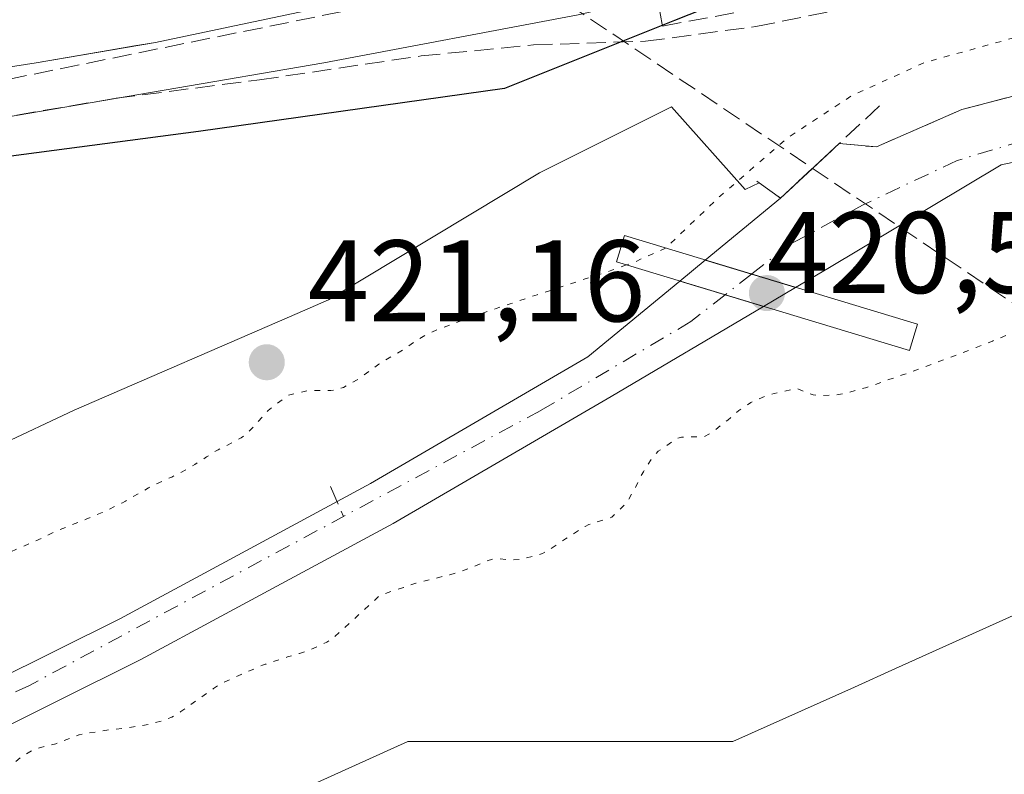
# Model space of a CAD drawing. Units: metres. Extents: x 610711 to 614156, y 4738574 to 4740945.
# Drawn here: x 610801 to 610886, y 4739381 to 4739446 of the extents above; entities that cross this region are included whole.
import ezdxf

# ---------------------------------------------------------------- set-up
doc = ezdxf.new("R2010")
doc.units = ezdxf.units.M
doc.header["$MEASUREMENT"] = 0
for name, pattern in [('DGN Style 3', [2.307223458686699, 1.648016756204785, -0.6592067024819142]), ('DGN Style 4', [2.6384748266838614, 1.318413404963828, -0.6592067024819142, 0.001648016756204785, -0.6592067024819142]), ('DGN Style 5', [1.1536117293433497, 0.4944050268614355, -0.6592067024819142])]:
    doc.linetypes.add(name, pattern=pattern)
for name, color, linetype, lineweight in [('Arbolado forestal CxS', 92, 'Continuous', 0), ('Conducción de agua lineal', 4, 'DGN Style 3', 0), ('Conducción de hidrocarburos lineal', 6, 'DGN Style 3', 0), ('Corriente natural Cxs', 4, 'Continuous', 13), ('Corriente natural eje', 4, 'DGN Style 4', 0), ('Corriente natural eje oculto', 9, 'DGN Style 4', 0), ('Corriente natural oculto Cxs', 9, 'Continuous', 13), ('Curva de nivel maestra', 30, 'Continuous', 30), ('Curva de nivel normal depresión', 30, 'DGN Style 5', 0), ('Elemento construido', 1, 'Continuous', 0), ('Núcleo urbano CxS', 7, 'Continuous', 0), ('Obra de contención lineal', 1, 'DGN Style 3', 13), ('Parque-jardín CxS', 135, 'Continuous', 0), ('Pasarela Cxs', 142, 'Continuous', 13), ('Punto de cota en terreno', 7, 'Continuous', 0), ('Rótulo de punto de cota en construcción', 7, 'Continuous', 0), ('Rótulo de punto de cota en terreno', 7, 'Continuous', 0), ('Senda pavimentada', 7, 'DGN Style 3', 0), ('Suelo desnudo CxS', 253, 'Continuous', 0), ('Vegetación y arbolados urbanos CxS', 151, 'Continuous', 0), ('Vía urbana Cxs', 4, 'Continuous', 0)]:
    doc.layers.add(name, color=color, linetype=linetype, lineweight=lineweight)
doc.styles.add('Style-Arial', font='txt')

# ---------------------------------------------------------------- blocks, each defined once
blk = doc.blocks.new('5PATER')
at = {"layer": 'Suelo desnudo CxS', "linetype": 'Continuous', "lineweight": 0}
h = blk.add_hatch(color=51, dxfattribs=at)
edge = h.paths.add_edge_path()
edge.add_ellipse((0, 0), major_axis=(-0.1095731443231308, -0.1110710700762829), ratio=0.9994222409660322, start_angle=0, end_angle=360)
blk = doc.blocks.new('*U48')
at = {"layer": 'Vía urbana Cxs', "color": 4, "linetype": 'Continuous', "lineweight": 0}
blk.add_polyline3d([(610917.8901000004, 4739464.640100001, 424.7887999999948), (610855.2701000003, 4739451.720100001, 425.3130999999995), (610854.3901000004, 4739456.4301, 425.1263999999938), (610824.6501000002, 4739450.2601, 425.6319999999978), (610825.4401000004, 4739446.4801, 426.1054000000004), (610812.5800999999, 4739443.790100001, 427.0755000000063), (610810.7677999996, 4739443.4804, 427.0476999999955), (610808.6558999997, 4739443.1196, 426.9997000000003), (610802.2801000001, 4739442.030099999, 427.2825000000012), (610792.8601000002, 4739440.5601, 426.891499999998)], dxfattribs=at)

msp = doc.modelspace()

# ---------------------------------------------------------------- linework, layer by layer
at = {"layer": 'Arbolado forestal CxS', "color": 92, "linetype": 'Continuous', "lineweight": 0}
for points in [[(610933.3620999996, 4739445.622500001, 418.570200000002), (610928.7788000006, 4739444.517300001, 418.6055000000051), (610917.9466000004, 4739441.307800001, 418.4722000000039), (610906.9789000005, 4739438.285499999, 418.1447000000044), (610897.2418000001, 4739435.694, 418.0611000000063), (610885.6101000002, 4739433.2301, 417.6573999999964), (610870.6300999997, 4739424.280099999, 417.3974000000017), (610867.8503000002, 4739422.6369, 417.1380000000063), (610865.0768999998, 4739420.997500001, 417.5691999999981), (610851.9200999998, 4739413.220100001, 417.6738999999943), (610833.1001000004, 4739402.2501, 417.0963000000047), (610818.2500999998, 4739394.2301, 417.0570000000007), (610811.3400999998, 4739390.5001, 417.2396000000008), (610789.1601, 4739379.4901, 417.0075999999972), (610773.6201, 4739372.300100001, 416.6842999999935), (610757.6401000004, 4739365.9801, 417.5529999999999), (610747.7701000003, 4739362.6801, 416.7333999999973), (610737.8501000004, 4739359.7501, 416.587400000004), (610735.4215000002, 4739359.1205, 416.5344000000041)], [(610933.3620999996, 4739445.622500001, 418.570200000002), (610934.2296000002, 4739442.722899999, 418.6869000000006), (610895.4440000001, 4739428.5142, 420.0869999999995), (610895.8408000004, 4739419.7829, 422.0763000000007), (610893.0626999997, 4739414.358999999, 422.4177999999956), (610893.1950000003, 4739407.6121, 422.5688999999985), (610896.4607999995, 4739398.7292, 422.8803999999946), (610890.4911000002, 4739396.040100001, 422.8601999999955), (610890.0771000005, 4739395.8555, 422.8531999999978), (610876.4660999998, 4739389.720100001, 422.7687000000006), (610872.9275000002, 4739388.126499999, 422.7118000000046), (610862.4496999999, 4739383.4079, 422.4219000000012), (610856.1255000001, 4739383.4079, 422.2072000000044), (610852.1344999997, 4739383.4079, 422.0872999999993), (610851.9151, 4739383.4079, 422.0803000000015), (610846.3035000004, 4739383.4079, 421.9064000000071), (610841.6057000002, 4739383.4077, 421.774900000004), (610834.3800999997, 4739383.4077, 421.4565000000002), (610804.9216999998, 4739370.083100001, 421.1790000000037), (610803.8157000003, 4739369.274900001, 421.2170000000042), (610784.4210999999, 4739355.103900001, 421.8417999999947), (610767.8202999998, 4739349.066299999, 421.4171999999963), (610750.7232999997, 4739342.8487, 421.2256999999955), (610735.7701000003, 4739337.4124, 421.0822000000044)], [(610866.5601000005, 4739430.350099999, 420.6524000000064), (610864.7199999997, 4739431.6632, 421.8029999999999), (610863.5078999996, 4739431.0975, 421.7418000000035), (610857.1516000004, 4739438.240700001, 425.007700000002), (610845.7423, 4739432.512700001, 424.4814000000042), (610827.5437000003, 4739421.565400001, 423.0746999999974), (610824.8198999995, 4739420.384, 422.9300999999978), (610805.5832000002, 4739412.0404, 422.3671000000032), (610792.5924000005, 4739405.927100001, 422.1472000000067), (610769.5998000001, 4739395.107000001, 422.0883999999933), (610748.5263, 4739386.691299999, 421.6082000000025), (610735.0286999998, 4739383.5877, 421.8711000000039)], [(610789.1601, 4739379.4901, 417.0075999999972), (610811.3400999998, 4739390.5001, 417.2396000000008), (610818.2500999998, 4739394.2301, 417.0570000000007), (610833.1001000004, 4739402.2501, 417.0963000000047), (610851.9200999998, 4739413.220100001, 417.6738999999943), (610865.0768999998, 4739420.997500001, 417.5691999999981), (610867.8503000002, 4739422.6369, 417.1380000000063), (610870.6300999997, 4739424.280099999, 417.3974000000017), (610885.6101000002, 4739433.2301, 417.6573999999964), (610897.2418000001, 4739435.694, 418.0611000000063)], [(610866.5601000005, 4739430.350099999, 420.6524000000064), (610860.0601000005, 4739424.9946, 419.7293999999966), (610857.8596999999, 4739423.181700001, 419.1971000000049), (610849.9200999998, 4739416.640100001, 418.5584999999992), (610831.1601, 4739405.700099999, 418.0100999999996), (610818.2500999998, 4739398.7301, 417.7130000000034), (610809.5100999996, 4739394.020099999, 417.8925000000018), (610787.4501, 4739383.0601, 417.8233999999939), (610772.0601000005, 4739375.940099999, 417.1358000000037), (610756.2801000001, 4739369.700099999, 416.7407999999996), (610746.5800999999, 4739366.460100001, 416.4704999999958), (610736.7901, 4739363.5701, 417.1208999999944), (610735.3559999998, 4739363.2016, 417.2547999999952)], [(610890.0771000005, 4739395.8555, 422.8531999999978), (610876.4660999998, 4739389.720100001, 422.7687000000006), (610872.9275000002, 4739388.126499999, 422.7118000000046), (610862.4496999999, 4739383.4079, 422.4219000000012), (610856.1255000001, 4739383.4079, 422.2072000000044), (610852.1344999997, 4739383.4079, 422.0872999999993), (610851.9151, 4739383.4079, 422.0803000000015), (610846.3035000004, 4739383.4079, 421.9064000000071), (610841.6057000002, 4739383.4077, 421.774900000004), (610834.3800999997, 4739383.4077, 421.4565000000002), (610804.9216999998, 4739370.083100001, 421.1790000000037)]]:
    msp.add_polyline3d(points, dxfattribs=at)
msp.add_polyline3d([(610866.5601000005, 4739430.350099999, 420.6524000000064), (610860.0601000005, 4739424.9946, 419.7293999999966), (610857.8596999999, 4739423.181700001, 419.1971000000049), (610849.9200999998, 4739416.640100001, 418.5584999999992), (610831.1601, 4739405.700099999, 418.0100999999996), (610818.2500999998, 4739398.7301, 417.7130000000034), (610809.5100999996, 4739394.020099999, 417.8925000000018), (610787.4501, 4739383.0601, 417.8233999999939), (610772.0601000005, 4739375.940099999, 417.1358000000037), (610756.2801000001, 4739369.700099999, 416.7407999999996), (610746.5800999999, 4739366.460100001, 416.4704999999958), (610736.7901, 4739363.5701, 417.1208999999944), (610735.3559999998, 4739363.2016, 417.2547999999952), (610735.0286999998, 4739383.5877, 421.8711000000039), (610748.5263, 4739386.691299999, 421.6082000000025), (610769.5998000001, 4739395.107000001, 422.0883999999933), (610792.5924000005, 4739405.927100001, 422.1472000000067), (610805.5832000002, 4739412.0404, 422.3671000000032), (610824.8198999995, 4739420.384, 422.9300999999978), (610827.5437000003, 4739421.565400001, 423.0746999999974), (610845.7423, 4739432.512700001, 424.4814000000042), (610857.1516000004, 4739438.240700001, 425.007700000002), (610863.5078999996, 4739431.0975, 421.7418000000035), (610864.7199999997, 4739431.6632, 421.8029999999999)], close=True, dxfattribs=at)
at = {"layer": 'Conducción de agua lineal', "color": 4, "linetype": 'DGN Style 3', "lineweight": 0, "extrusion": (-0.02797873055420548, 0.06574087342977265, 0.9974443985492454), "elevation": 294923.8406756262, "flags": 128}
msp.add_lwpolyline([(-2418001.156830755, -4111126.954270164), (-2418001.156830755, -4111124.13399724)], dxfattribs=at)
at = {"layer": 'Conducción de hidrocarburos lineal', "color": 6, "linetype": 'DGN Style 3', "lineweight": 0}
msp.add_polyline3d([(611187.5466, 4739380.217800001, 423.7593999999954), (611159.0377000002, 4739386.171, 427.6996999999974), (611145.9408, 4739389.0814, 429.165599999993), (611125.5679000001, 4739391.0658, 429.4162999999971), (611104.2688999996, 4739390.536599999, 429.748900000006), (611074.9001000002, 4739384.451199999, 430.320200000002), (611048.7329000002, 4739379.8543, 426.395399999994), (610995.9460000005, 4739366.890000001, 424.5911000000052), (610987.9239999996, 4739364.960999999, 424.9830999999977), (610982.2699999996, 4739367.817, 424.9780000000028), (610965.1940000001, 4739422.963, 424.661500000002), (610943.4084999999, 4739417.418400001, 424.5497999999934), (610905.1168000001, 4739408.8299, 423.1949000000022), (610844.4285000004, 4739449.6569, 425.3197999999975), (610785.5543000001, 4739437.691500001, 427.7296999999963), (610734.1930999998, 4739435.6402, 426.334799999997)], dxfattribs=at)
at = {"layer": 'Corriente natural Cxs', "color": 4, "linetype": 'Continuous', "lineweight": 13, "extrusion": (-0.07011144547217013, -0.06525223640368853, 0.995402697835464), "elevation": -351668.4486089539, "flags": 128}
msp.add_lwpolyline([(-3053177.183980453, 3659207.094456395), (-3053177.183980454, 3659214.025050197)], dxfattribs=at)
at = {"layer": 'Corriente natural Cxs', "color": 4, "linetype": 'Continuous', "lineweight": 13, "extrusion": (-0.08407833726041353, -0.0692740823283074, 0.9940482557306236), "elevation": -379262.1841388138, "flags": 128}
msp.add_lwpolyline([(-3269359.98797912, 3464497.789481292), (-3269359.98797912, 3464506.26198442)], dxfattribs=at)
at = {"layer": 'Corriente natural Cxs', "color": 4, "linetype": 'Continuous', "lineweight": 13, "extrusion": (0.2900430135020747, 0.9570128413164053, 0.001213208199893509), "elevation": 4712866.782166746, "flags": 128}
msp.add_lwpolyline([(790028.6281935441, -5300.554526006417), (790032.5869394412, -5299.342325114319), (790036.7673553831, -5297.963124099318)], dxfattribs=at)
at = {"layer": 'Corriente natural Cxs', "color": 4, "linetype": 'Continuous', "lineweight": 13, "extrusion": (0.2896857391138966, 0.9571218109881979, 0.0001071667283850901), "elevation": 4713162.154212862, "flags": 128}
msp.add_lwpolyline([(788277.9309584323, -85.89706890866222), (788273.8410186721, -86.84496891410458), (788270.3904872637, -87.52496891801695)], dxfattribs=at)
at = {"layer": 'Corriente natural Cxs', "color": 4, "linetype": 'Continuous', "lineweight": 13}
for points in [[(610905.7500999998, 4739442.110099999, 419.219299999997), (610906.9789000005, 4739438.285499999, 418.1447000000044), (610897.2418000001, 4739435.694, 418.0611000000063), (610885.6101000002, 4739433.2301, 417.6573999999964), (610870.6300999997, 4739424.280099999, 417.3974000000017), (610867.8503000002, 4739422.6369, 417.1380000000063), (610864.0613000002, 4739423.783700001, 418.3502000000008), (610860.0601000005, 4739424.9946, 419.7293999999966), (610866.5601000005, 4739430.350099999, 420.6524000000064), (610871.6101000002, 4739435.050100001, 421.3162000000011), (610874.8400999998, 4739434.7601, 420.1408999999985), (610882.2001, 4739437.9901, 420.0209000000032), (610888.9801000003, 4739439.7601, 419.7467000000034), (610900.1601, 4739441.520099999, 419.3850999999996), (610903.2742999997, 4739442.679, 419.5746000000072)], [(610865.0768999998, 4739420.997500001, 417.5691999999981), (610851.9200999998, 4739413.220100001, 417.6738999999943), (610833.1001000004, 4739402.2501, 417.0963000000047), (610818.2500999998, 4739394.2301, 417.0570000000007), (610811.3400999998, 4739390.5001, 417.2396000000008), (610789.1601, 4739379.4901, 417.0075999999972), (610773.6201, 4739372.300100001, 416.6842999999935), (610757.6401000004, 4739365.9801, 417.5529999999999), (610747.7701000003, 4739362.6801, 416.7333999999973), (610737.8501000004, 4739359.7501, 416.587400000004), (610735.4210999999, 4739359.120300001, 416.5344000000041), (610735.3559999998, 4739363.2016, 417.2547999999952), (610736.7901, 4739363.5701, 417.1208999999944), (610746.5800999999, 4739366.460100001, 416.4704999999958), (610756.2801000001, 4739369.700099999, 416.7407999999996), (610772.0601000005, 4739375.940099999, 417.1358000000037), (610787.4501, 4739383.0601, 417.8233999999939), (610809.5100999996, 4739394.020099999, 417.8925000000018), (610818.2500999998, 4739398.7301, 417.7130000000034), (610831.1601, 4739405.700099999, 418.0100999999996), (610849.9200999998, 4739416.640100001, 418.5584999999992), (610857.8596999999, 4739423.181700001, 419.1971000000049), (610861.7742999997, 4739421.997, 418.2492000000057)]]:
    msp.add_polyline3d(points, close=True, dxfattribs=at)
for points in [[(610871.6101000002, 4739435.050100001, 421.3162000000011), (610874.8400999998, 4739434.7601, 420.1408999999985), (610882.2001, 4739437.9901, 420.0209000000032), (610888.9801000003, 4739439.7601, 419.7467000000034), (610900.1601, 4739441.520099999, 419.3850999999996)], [(610906.9789000005, 4739438.285499999, 418.1447000000044), (610897.2418000001, 4739435.694, 418.0611000000063), (610885.6101000002, 4739433.2301, 417.6573999999964), (610870.6300999997, 4739424.280099999, 417.3974000000017), (610867.8503000002, 4739422.6369, 417.1380000000063)], [(610735.3559999998, 4739363.2017, 417.2547999999952), (610736.7901, 4739363.5701, 417.1208999999944), (610746.5800999999, 4739366.460100001, 416.4704999999958), (610756.2801000001, 4739369.700099999, 416.7407999999996), (610772.0601000005, 4739375.940099999, 417.1358000000037), (610787.4501, 4739383.0601, 417.8233999999939), (610809.5100999996, 4739394.020099999, 417.8925000000018), (610818.2500999998, 4739398.7301, 417.7130000000034), (610831.1601, 4739405.700099999, 418.0100999999996), (610849.9200999998, 4739416.640100001, 418.5584999999992), (610857.8596999999, 4739423.181700001, 419.1971000000049)], [(610865.0768999998, 4739420.997500001, 417.5691999999981), (610851.9200999998, 4739413.220100001, 417.6738999999943), (610833.1001000004, 4739402.2501, 417.0963000000047), (610818.2500999998, 4739394.2301, 417.0570000000007), (610811.3400999998, 4739390.5001, 417.2396000000008), (610789.1601, 4739379.4901, 417.0075999999972), (610773.6201, 4739372.300100001, 416.6842999999935), (610757.6401000004, 4739365.9801, 417.5529999999999), (610747.7701000003, 4739362.6801, 416.7333999999973), (610737.8501000004, 4739359.7501, 416.587400000004), (610735.4214000005, 4739359.1204, 416.5344000000041)]]:
    msp.add_polyline3d(points, dxfattribs=at)
at = {"layer": 'Corriente natural eje', "color": 4, "linetype": 'DGN Style 4', "lineweight": 0}
for points in [[(610913.2516000001, 4739442.538899999, 418.7997999999934), (610895.3218, 4739437.6722, 417.8747000000003), (610881.7955, 4739433.589500001, 417.9731000000029), (610873.6259000005, 4739429.7347, 418.0766000000003), (610867.2758999999, 4739426.295100001, 418.3423000000039), (610864.0613000002, 4739423.783700001, 418.3502000000008)], [(610861.7742999997, 4739421.997, 418.2492000000057), (610858.8092, 4739419.680500001, 418.077099999995), (610845.8470000001, 4739412.0031, 417.9646000000066), (610801.7100999998, 4739388.2601, 417.2483999999968), (610774.3400999998, 4739375.3101, 417.0160000000033), (610757.4200999998, 4739367.960100001, 417.0146999999997), (610735.3855999997, 4739361.3617, 416.8705999999947)]]:
    msp.add_polyline3d(points, dxfattribs=at)
at = {"layer": 'Corriente natural eje oculto', "color": 9, "linetype": 'DGN Style 4', "lineweight": 0, "extrusion": (-0.02740786009487382, -0.02141216600923569, 0.9993949811520032), "elevation": -117805.7084835572, "flags": 128}
msp.add_lwpolyline([(-3358723.943776392, 3397114.681970259), (-3358723.943776393, 3397111.778030367)], dxfattribs=at)
at = {"layer": 'Corriente natural oculto Cxs', "color": 9, "linetype": 'Continuous', "lineweight": 13, "extrusion": (-0.1416492632016726, -0.1167042124589136, 0.9830135365440134), "elevation": -639226.1392534929, "flags": 128}
msp.add_lwpolyline([(-3269416.914804502, 3426015.553934935), (-3269416.914804503, 3426018.454229724)], dxfattribs=at)
at = {"layer": 'Corriente natural oculto Cxs', "color": 9, "linetype": 'Continuous', "lineweight": 13, "extrusion": (0.2900430135020747, 0.9570128413164053, 0.001213208199893509), "elevation": 4712866.782166746, "flags": 128}
msp.add_lwpolyline([(790028.6281935441, -5300.554526006417), (790032.5869394412, -5299.342325114319), (790036.7673553831, -5297.963124099318)], dxfattribs=at)
at = {"layer": 'Corriente natural oculto Cxs', "color": 9, "linetype": 'Continuous', "lineweight": 13, "extrusion": (0.2896857391138966, 0.9571218109881979, 0.0001071667283850901), "elevation": 4713162.154212862, "flags": 128}
msp.add_lwpolyline([(788277.9309584323, -85.89706890866222), (788273.8410186721, -86.84496891410458), (788270.3904872637, -87.52496891801695)], dxfattribs=at)
at = {"layer": 'Corriente natural oculto Cxs', "color": 9, "linetype": 'Continuous', "lineweight": 13, "extrusion": (0.1141995434812574, 0.06750513141641842, 0.9911617030036645), "elevation": 390109.6287839875, "flags": 128}
msp.add_lwpolyline([(3769078.74996302, -2911553.964775789), (3769078.74996302, -2911550.714342993)], dxfattribs=at)
at = {"layer": 'Corriente natural oculto Cxs', "color": 9, "linetype": 'Continuous', "lineweight": 13}
msp.add_polyline3d([(610867.8503000002, 4739422.6369, 417.1380000000063), (610865.0768999998, 4739420.997500001, 417.5691999999981), (610861.7742999997, 4739421.997, 418.2492000000057), (610857.8596999999, 4739423.181700001, 419.1971000000049), (610860.0601000005, 4739424.9946, 419.7293999999966), (610864.0613000002, 4739423.783700001, 418.3502000000008)], close=True, dxfattribs=at)
at = {"layer": 'Curva de nivel maestra', "color": 30, "linetype": 'Continuous', "lineweight": 30, "elevation": 425, "flags": 128}
msp.add_lwpolyline([(611042.2196000004, 4739481.2301), (611024.4900000002, 4739478.890100001), (610970.5, 4739472.300100001), (610930.5499999998, 4739466.7501), (610901.6200000001, 4739460.700099999), (610876.7699999996, 4739453.380100001), (610857.3899999997, 4739445.6801), (610842.7100000001, 4739439.800100001), (610816.2999999998, 4739436.110099999), (610763.4000000004, 4739429.130100001), (610754.1299999999, 4739427.9801), (610739.4900000002, 4739424.360099999), (610734.4009999996, 4739422.6897)], dxfattribs=at)
at = {"layer": 'Curva de nivel normal depresión', "color": 30, "linetype": 'DGN Style 5', "lineweight": 0, "elevation": 420, "flags": 128}
for points in [[(610931.9305999996, 4739453.2202), (610918.9089000003, 4739450.9356), (610902.7956999998, 4739447.84), (610892.3975999998, 4739445.7763), (610878.9831999998, 4739442.045600001), (610872.7125000004, 4739439.188100001), (610867.1562999999, 4739435.536900001), (610861.3618999999, 4739430.5362), (610856.6326000001, 4739426.0319)], [(610735.5461999997, 4739351.353), (610736, 4739351.610099999), (610736.4500000002, 4739352.0001), (610738, 4739353.1501), (610739.1100000005, 4739354.0001), (610740, 4739355.2401), (610740.6600000003, 4739356.0001), (610742, 4739356.790100001), (610743.54, 4739357.540100001), (610746, 4739359.200099999), (610754.0985000003, 4739362.405900001), (610762.6974999999, 4739365.514699999), (610766.3355, 4739366.176200001), (610768.3899999997, 4739366.390100001), (610770, 4739366.130100001), (610770.0999999996, 4739366.100099999), (610770.4100000003, 4739366.0001), (610771.5499999998, 4739365.550100001), (610772, 4739365.470100001), (610773.4600000001, 4739365.460100001), (610774, 4739365.550100001), (610775.2599999999, 4739366.0001), (610776, 4739366.3301), (610776.75, 4739366.7501), (610778, 4739367.530099999), (610778.7699999996, 4739368.0001), (610780, 4739368.670100001), (610782, 4739369.700099999), (610782.54, 4739370.0001), (610784, 4739370.7601), (610785.3499999996, 4739371.350099999), (610786, 4739371.640100001), (610786.6299999999, 4739372.0001), (610788, 4739372.9101), (610789.25, 4739374.0001), (610790, 4739374.600099999), (610791.0499999998, 4739375.050100001), (610792, 4739375.360099999), (610793.0499999998, 4739376.0001), (610794, 4739376.6501), (610795.9500000002, 4739378.0001), (610796, 4739378.040100001), (610796.1500000004, 4739378.1501), (610798, 4739379.5001), (610798.6200000001, 4739380.0001), (610800, 4739381.2301), (610800.9000000004, 4739382.0001), (610802, 4739382.670100001), (610802.9900000002, 4739382.9901), (610804, 4739383.2301), (610805.9800000006, 4739384.0001), (610806, 4739384.0101), (610808, 4739384.340100001), (610808.4000000004, 4739384.4001), (610810, 4739384.590100001), (610810.6900000004, 4739384.690099999), (610812, 4739384.9001), (610813.2000000002, 4739385.200099999), (610814, 4739385.520099999), (610814.79, 4739386.0001), (610817.5999999996, 4739388.0001), (610818, 4739388.270099999), (610818.5800000001, 4739388.5801), (610820, 4739389.210100001), (610821.8200000003, 4739390.0001), (610822, 4739390.0701), (610822.1100000005, 4739390.110099999), (610824, 4739390.720100001), (610825.0300000003, 4739391.030099999), (610826, 4739391.360099999), (610827.3799999999, 4739392.0001), (610828, 4739392.4301), (610829.75, 4739394.0001), (610831.9299999997, 4739396.0001), (610832, 4739396.050100001), (610832.0800000001, 4739396.0801), (610834, 4739396.7301), (610835.0800000001, 4739397.0801), (610836, 4739397.3201), (610838, 4739397.8201), (610838.6100000005, 4739398.0001), (610840, 4739398.4801), (610840.9299999997, 4739398.9301), (610842, 4739399.2401), (610843.0899999999, 4739399.090100001), (610844, 4739399.130100001), (610845.4800000006, 4739399.4801), (610846, 4739399.6601), (610846.6100000005, 4739400.0001), (610848, 4739400.920100001), (610849.6900000004, 4739402.0001), (610850, 4739402.1601), (610850.2300000006, 4739402.2301), (610852, 4739402.800100001), (610853.2599999999, 4739404.0001), (610854, 4739405.3101), (610854.3300000001, 4739406.0001), (610854.7199999997, 4739406.720100001), (610855.5300000003, 4739408.0001), (610856, 4739408.4901), (610857.5499999998, 4739409.550100001), (610858, 4739409.710100001), (610859.7400000002, 4739409.7401), (610860, 4739409.770099999), (610860.4800000006, 4739410.0001), (610862, 4739411.1801), (610862.9500000002, 4739412.0001), (610864, 4739412.690099999), (610865.25, 4739413.2501), (610866, 4739413.4801), (610867.8799999999, 4739413.880100001), (610868, 4739413.880100001), (610869.3600000005, 4739413.360099999), (610870, 4739413.270099999), (610871.3600000005, 4739413.360099999), (610872, 4739413.450099999), (610874, 4739414.0001), (610876, 4739414.700099999), (610877.0700000003, 4739415.0701), (610878, 4739415.4001), (610879.6299999999, 4739416.0001), (610880, 4739416.140100001), (610880.2300000006, 4739416.2301), (610882, 4739416.890100001), (610883.4500000002, 4739417.450099999), (610884, 4739417.6601), (610884.8499999996, 4739418.0001), (610886, 4739418.470100001), (610890.1500000004, 4739420.1501), (610892, 4739420.860099999), (610893.4199999999, 4739421.420100001), (610894, 4739421.710100001), (610894.3700000001, 4739422.0001), (610896, 4739423.6501), (610896.5199999996, 4739424.0001), (610898, 4739424.6601), (610899.2599999999, 4739425.2601), (610900, 4739425.610099999), (610900.7400000002, 4739426.0001), (610902, 4739426.9901), (610902.9400000004, 4739428.0001), (610904, 4739429.100099999), (610905.1299999999, 4739430.0001), (610906, 4739430.610099999), (610907.8499999996, 4739432.0001), (610908, 4739432.140100001), (610909.5700000003, 4739434.0001), (610910, 4739434.300100001), (610912, 4739435.190099999), (610913.6600000003, 4739436.0001), (610914, 4739436.1501), (610914.2400000002, 4739436.2401), (610916, 4739436.800100001), (610917.2800000003, 4739437.280099999), (610918, 4739437.530099999), (610919.6200000001, 4739438.0001), (610920, 4739438.100099999), (610920.1399999997, 4739438.140100001), (610922, 4739438.630100001), (610922.8600000005, 4739438.860099999), (610924, 4739439.1601), (610925.5599999996, 4739439.5601), (610926, 4739439.670100001), (610927.25, 4739440.0001), (610928, 4739440.200099999), (610928.2699999996, 4739440.270099999), (610930, 4739440.7301), (610930.9900000002, 4739440.9901), (610932, 4739441.2501), (610934, 4739441.770099999), (610934.9687999999, 4739442.029800001)], [(610856.6326000001, 4739426.0319), (610856, 4739425.7501), (610855.54, 4739425.540100001), (610854, 4739424.850099999), (610853.2580000004, 4739424.5744)], [(610853.2580000004, 4739424.5744), (610852.1699999999, 4739424.170100001), (610852, 4739424.110099999), (610848, 4739422.8101), (610846.2199999997, 4739422.220100001), (610845.5300000003, 4739422.0001), (610844, 4739421.4901), (610843.2199999997, 4739421.220100001), (610842, 4739420.8101), (610840.2000000002, 4739420.200099999), (610839.6200000001, 4739420.0001), (610838, 4739419.4001), (610837.0199999996, 4739419.020099999), (610836, 4739418.5601), (610835.0700000003, 4739418.0001), (610834, 4739417.270099999), (610832.2300000006, 4739416.2301), (610832, 4739416.090100001), (610831.8799999999, 4739416.0001), (610830, 4739414.640100001), (610828.8300000001, 4739414.0001), (610828, 4739413.7501), (610827.7300000006, 4739413.7301), (610826, 4739413.7301), (610825.7199999997, 4739413.720100001), (610824, 4739413.300100001), (610822.3200000003, 4739412.0001), (610822, 4739411.640100001), (610820.4900000002, 4739410.0001), (610820, 4739409.640100001), (610819.2400000002, 4739409.2401), (610818, 4739408.620100001), (610817.0099999999, 4739408.0001), (610816, 4739407.340100001), (610814.5, 4739406.5001), (610814, 4739406.2601), (610813.3899999997, 4739406.0001), (610812, 4739405.3301), (610810.4299999997, 4739404.4301), (610810, 4739404.1801), (610809.6799999997, 4739404.0001), (610808, 4739403.190099999), (610806.6200000001, 4739402.620100001), (610806, 4739402.380100001), (610805.0300000003, 4739402.0001), (610804, 4739401.5701), (610802, 4739400.620100001), (610800.5499999998, 4739400.0001), (610800, 4739399.7501), (610799.4299999997, 4739399.4301), (610798, 4739398.770099999), (610796.5700000003, 4739398.5701), (610796, 4739398.5801), (610794.5899999999, 4739398.590100001), (610794, 4739398.450099999), (610793.1299999999, 4739398.0001), (610792, 4739397.190099999), (610790.7400000002, 4739396.0001), (610790, 4739395.3301), (610788.2400000002, 4739394.0001), (610788, 4739393.8301), (610787.5899999999, 4739393.590100001), (610786, 4739393.050100001), (610784.9199999999, 4739392.920100001), (610784, 4739392.850099999), (610782.6600000003, 4739392.6601), (610782, 4739392.4801), (610781.04, 4739392.0001), (610780, 4739391.5701), (610779.4600000001, 4739391.460100001), (610778, 4739391.3201), (610777.0999999996, 4739391.100099999), (610776, 4739390.720100001), (610774.0999999996, 4739390.0001), (610774, 4739389.960100001), (610772, 4739388.950099999), (610770.1500000004, 4739388.1501), (610770, 4739388.100099999), (610769.7400000002, 4739388.0001), (610768, 4739387.4001), (610767.1600000003, 4739387.1601), (610766, 4739387.040100001), (610765.1399999997, 4739387.140100001), (610764, 4739387.040100001), (610762.1399999997, 4739386.140100001), (610762, 4739386.0601), (610761.9100000003, 4739386.0001), (610760, 4739384.940099999), (610758.1100000005, 4739384.0001), (610758, 4739383.950099999), (610756, 4739383.360099999), (610755.0700000003, 4739383.0701), (610754, 4739382.6601), (610752.8499999996, 4739382.0001), (610752, 4739381.5801), (610751.3799999999, 4739381.380100001), (610750, 4739381.030099999), (610748.7100000001, 4739380.710100001), (610748, 4739380.590100001), (610746.4100000003, 4739380.4101), (610746, 4739380.3201), (610744.9400000004, 4739380.0001), (610744, 4739379.6801), (610743.4600000001, 4739379.460100001), (610742, 4739378.700099999), (610740.9800000006, 4739378.0001), (610740, 4739377.2501), (610738.0700000003, 4739376.0001), (610738, 4739375.970100001), (610736, 4739375.1501), (610735.1717999997, 4739374.673900001)]]:
    msp.add_lwpolyline(points, dxfattribs=at)
at = {"layer": 'Elemento construido', "color": 1, "linetype": 'Continuous', "lineweight": 0}
msp.add_polyline3d([(610917.8901000004, 4739464.640100001, 424.7887999999948), (610855.2701000003, 4739451.720100001, 425.3130999999995), (610854.3901000004, 4739456.4301, 425.1263999999938), (610824.6501000002, 4739450.2601, 425.6319999999978), (610825.4401000004, 4739446.4801, 426.1054000000004), (610812.5800999999, 4739443.790100001, 427.0755000000063), (610802.2801000001, 4739442.030099999, 427.2825000000012), (610792.8601000002, 4739440.5601, 426.891499999998)], dxfattribs=at)
at = {"layer": 'Núcleo urbano CxS', "color": 7, "linetype": 'Continuous', "lineweight": 0}
msp.add_polyline3d([(610928.8469000002, 4739464.964299999, 424.1447000000044), (610849.0849000001, 4739446.1721, 425.3233999999939), (610827.1343, 4739442.015900001, 425.388300000006), (610785.7439000001, 4739434.9495, 425.9734000000026), (610740.3152999999, 4739433.940500001, 426.3062000000064), (610734.1875999998, 4739435.983200001, 426.2280000000028), (610733.7657000005, 4739462.262, 426.5123000000021), (610789.9259000003, 4739544.3477, 426.778999999995), (610820.0762999998, 4739530.2785, 426.8077000000048), (610830.7959000003, 4739541.664899999, 427.0363000000071), (610850.0592999998, 4739557.5615, 427.2145000000019), (610862.5027000001, 4739568.6007, 427.3690000000061), (610869.0806999998, 4739581.515100001, 427.2924999999959), (610909.9877000004, 4739589.1339, 425.511599999998), (610930.5069000004, 4739465.2064, 424.1361000000034)], close=True, dxfattribs=at)
for points in [[(610734.1875999998, 4739435.983200001, 426.2280000000028), (610740.3152999999, 4739433.940500001, 426.3062000000064), (610785.7439000001, 4739434.9495, 425.9734000000026), (610827.1343, 4739442.015900001, 425.388300000006), (610849.0849000001, 4739446.1721, 425.3233999999939), (610928.8469000002, 4739464.964299999, 424.1447000000044)], [(610804.9216999998, 4739370.083100001, 421.1790000000037), (610834.3800999997, 4739383.4077, 421.4565000000002), (610841.6057000002, 4739383.4077, 421.774900000004), (610846.3035000004, 4739383.4079, 421.9064000000071), (610851.9151, 4739383.4079, 422.0803000000015), (610852.1344999997, 4739383.4079, 422.0872999999993), (610856.1255000001, 4739383.4079, 422.2072000000044), (610862.4496999999, 4739383.4079, 422.4219000000012), (610872.9275000002, 4739388.126499999, 422.7118000000046), (610876.4660999998, 4739389.720100001, 422.7687000000006), (610890.0771000005, 4739395.8555, 422.8531999999978), (610890.4911000002, 4739396.040100001, 422.8601999999955), (610896.4607999995, 4739398.7292, 422.8803999999946), (610893.1950000003, 4739407.6121, 422.5688999999985), (610893.0626999997, 4739414.358999999, 422.4177999999956), (610895.8408000004, 4739419.7829, 422.0763000000007), (610895.4440000001, 4739428.5142, 420.0869999999995), (610934.2296000002, 4739442.722899999, 418.6869000000006), (610933.3620999996, 4739445.622500001, 418.570200000002), (610933.9544000002, 4739445.7653, 418.6147999999957), (610956.4813000001, 4739451.1975, 418.7029000000039), (610978.4663000006, 4739376.1897, 424.7072999999946)], [(610933.3620999996, 4739445.622500001, 418.570200000002), (610934.2296000002, 4739442.722899999, 418.6869000000006), (610895.4440000001, 4739428.5142, 420.0869999999995), (610895.8408000004, 4739419.7829, 422.0763000000007), (610893.0626999997, 4739414.358999999, 422.4177999999956), (610893.1950000003, 4739407.6121, 422.5688999999985), (610896.4607999995, 4739398.7292, 422.8803999999946), (610890.4911000002, 4739396.040100001, 422.8601999999955), (610890.0771000005, 4739395.8555, 422.8531999999978), (610876.4660999998, 4739389.720100001, 422.7687000000006), (610872.9275000002, 4739388.126499999, 422.7118000000046), (610862.4496999999, 4739383.4079, 422.4219000000012), (610856.1255000001, 4739383.4079, 422.2072000000044), (610852.1344999997, 4739383.4079, 422.0872999999993), (610851.9151, 4739383.4079, 422.0803000000015), (610846.3035000004, 4739383.4079, 421.9064000000071), (610841.6057000002, 4739383.4077, 421.774900000004), (610834.3800999997, 4739383.4077, 421.4565000000002), (610804.9216999998, 4739370.083100001, 421.1790000000037), (610803.8157000003, 4739369.274900001, 421.2170000000042), (610784.4210999999, 4739355.103900001, 421.8417999999947), (610767.8202999998, 4739349.066299999, 421.4171999999963), (610750.7232999997, 4739342.8487, 421.2256999999955), (610735.7701000003, 4739337.4124, 421.0822000000044)]]:
    msp.add_polyline3d(points, dxfattribs=at)
at = {"layer": 'Obra de contención lineal', "color": 1, "linetype": 'DGN Style 3', "lineweight": 13, "extrusion": (-0.2877525427452864, -0.2687344149569895, 0.9192280937620145), "elevation": -1449042.073057955, "flags": 128}
msp.add_lwpolyline([(-3046849.862123079, 3384143.457863323), (-3046849.862123079, 3384138.277857508)], dxfattribs=at)
at = {"layer": 'Obra de contención lineal', "color": 1, "linetype": 'DGN Style 3', "lineweight": 13, "extrusion": (0.4686116510527987, -0.4679737945468881, 0.7492687422513749), "elevation": -1931354.329874796, "flags": 128}
msp.add_lwpolyline([(3785218.131025616, 2185718.130791103), (3785218.546518574, 2185714.799048637), (3785225.440639542, 2185714.462476965)], dxfattribs=at)
at = {"layer": 'Obra de contención lineal', "color": 1, "linetype": 'DGN Style 3', "lineweight": 13}
for points in [[(610856.0601000005, 4739446.960100001, 425.6538), (610856.3601000002, 4739445.200099999, 425.546199999997), (610867.5401, 4739447.2501, 425.4762000000047), (610883.4401000004, 4739449.9001, 424.5638999999938), (610900.2200999996, 4739452.540100001, 423.6086000000069), (610911.7001, 4739454.0101, 422.928899999999), (610924.9501, 4739455.770099999, 422.5363999999972), (610931.1001000004, 4739456.270099999, 423.4792000000016)], [(610871.6101000002, 4739435.050100001, 421.1049000000058), (610874.8400999998, 4739434.7601, 420.4285999999993), (610882.2001, 4739437.9901, 420.6552999999985), (610888.9801000003, 4739439.7601, 420.3080000000046), (610900.1601, 4739441.520099999, 420.0163999999932)]]:
    msp.add_polyline3d(points, dxfattribs=at)
at = {"layer": 'Parque-jardín CxS', "color": 135, "linetype": 'Continuous', "lineweight": 0, "extrusion": (-0.6812829991082848, 0.7320201297177895, 6.938278910332863e-05), "elevation": 3053185.446772038, "flags": 128}
msp.add_lwpolyline([(-3676066.84912561, 209.2663785563044), (-3676066.343785626, 209.1156785585933), (-3676063.714552368, 208.6468785548125), (-3676059.950393842, 209.4892785568342)], dxfattribs=at)
at = {"layer": 'Parque-jardín CxS', "color": 135, "linetype": 'Continuous', "lineweight": 0, "extrusion": (0.5471051971434381, -0.3904156483483648, 0.740440088584732), "elevation": -1515827.535150809, "flags": 128}
msp.add_lwpolyline([(4212713.312819331, 1670530.335817915), (4212713.312819331, 1670533.388833412)], dxfattribs=at)
at = {"layer": 'Parque-jardín CxS', "color": 135, "linetype": 'Continuous', "lineweight": 0}
for points in [[(610792.8601000002, 4739440.5601, 426.891499999998), (610802.2801000001, 4739442.030099999, 427.2825000000012), (610812.5800999999, 4739443.790100001, 427.0755000000063), (610825.4401000004, 4739446.4801, 426.1054000000004), (610824.6501000002, 4739450.2601, 425.6319999999978), (610854.3901000004, 4739456.4301, 425.1263999999938), (610855.2701000003, 4739451.720100001, 425.3130999999995), (610917.8901000004, 4739464.640100001, 424.7887999999948)], [(610792.8601000002, 4739440.5601, 426.891499999998), (610802.2801000001, 4739442.030099999, 427.2825000000012), (610808.6558999997, 4739443.1196, 426.9997000000003), (610810.7677999996, 4739443.4804, 427.0476999999955), (610812.5800999999, 4739443.790100001, 427.0755000000063), (610825.4401000004, 4739446.4801, 426.1054000000004), (610824.6501000002, 4739450.2601, 425.6319999999978), (610854.3901000004, 4739456.4301, 425.1263999999938), (610855.2701000003, 4739451.720100001, 425.3130999999995), (610917.8901000004, 4739464.640100001, 424.7887999999948)], [(610900.1601, 4739441.520099999, 420.0163999999932), (610888.9801000003, 4739439.7601, 420.3080000000046), (610882.2001, 4739437.9901, 420.6552999999985), (610874.8400999998, 4739434.7601, 420.4285999999993), (610871.9186000006, 4739435.022399999, 420.9952999999951), (610871.6101000002, 4739435.050100001, 421.1049000000058)], [(610888.9801000003, 4739439.7601, 420.3080000000046), (610882.2001, 4739437.9901, 420.6552999999985), (610874.8400999998, 4739434.7601, 420.4285999999993), (610871.9186000006, 4739435.022399999, 420.9952999999951), (610871.6101000002, 4739435.050100001, 421.1049000000058), (610871.2401999999, 4739434.705800001, 420.9541999999929), (610869.3154999996, 4739432.9146, 420.485400000005), (610866.5601000005, 4739430.350099999, 421.3277999999991), (610864.7199999997, 4739431.6632, 423.3797999999952), (610863.5078999996, 4739431.0975, 424.9072000000015), (610857.1516000004, 4739438.240700001, 427.149900000004), (610845.7423, 4739432.512700001, 428.6915000000009), (610827.5437000003, 4739421.565400001, 433.0642999999982), (610824.8198999995, 4739420.384, 433.5877000000037), (610805.5832000002, 4739412.0404, 430.7736000000005), (610792.5924000005, 4739405.927100001, 435.1892999999982)], [(610864.7199999997, 4739431.6632, 423.3797999999952), (610863.5078999996, 4739431.0975, 424.9072000000015), (610857.1516000004, 4739438.240700001, 427.149900000004), (610845.7423, 4739432.512700001, 428.6915000000009), (610827.5437000003, 4739421.565400001, 433.0642999999982), (610824.8198999995, 4739420.384, 433.5877000000037), (610805.5832000002, 4739412.0404, 430.7736000000005), (610792.5924000005, 4739405.927100001, 435.1892999999982), (610775.7712000003, 4739398.0112, 432.8228999999993)]]:
    msp.add_polyline3d(points, dxfattribs=at)
at = {"layer": 'Pasarela Cxs', "color": 142, "linetype": 'Continuous', "lineweight": 13}
msp.add_polyline3d([(610878.3800999997, 4739419.450099999, 439.8496000000014), (610877.6901000004, 4739417.1801, 446.0369000000064), (610852.3800999997, 4739424.840100001, 443.6016999999993), (610853.0701000001, 4739427.110099999, 443.8243999999977), (610878.3800999997, 4739419.450099999, 439.8496000000014)], dxfattribs=at)
msp.add_3dface([(610878.3800999997, 4739419.450099999, 439.8496000000014), (610877.6901000004, 4739417.1801, 446.0369000000064), (610852.3800999997, 4739424.840100001, 443.6016999999993), (610853.0701000001, 4739427.110099999, 443.8243999999977)], dxfattribs=at)
at = {"layer": 'Senda pavimentada', "color": 7, "linetype": 'DGN Style 3', "lineweight": 0}
msp.add_polyline3d([(610734.2726999996, 4739430.6777, 426.2149000000064), (610737.5935000004, 4739435.6371, 426.4959999999992), (610747.6476999996, 4739435.742900001, 427.225900000005), (610761.9179999996, 4739435.6851, 427.7695999999996), (610773.7887000004, 4739435.6371, 427.3071999999956), (610798.3421, 4739437.1187, 426.7877000000008), (610809.1898999996, 4739438.970899999, 426.3929000000062), (610821.5724999999, 4739440.558300001, 426.2399000000005), (610835.5425000006, 4739442.622099999, 425.5083000000013), (610845.2263000002, 4739443.5747, 425.4563999999955), (610854.9101, 4739443.892100001, 425.420499999993), (610864.4351000005, 4739445.1621, 425.374100000001), (610878.5639000004, 4739448.0197, 424.6928000000044), (610900.7889, 4739451.035900001, 423.2008999999962), (610916.8227000004, 4739452.782099999, 421.8462), (610931.5236999998, 4739454.726700001, 423.2252000000008)], dxfattribs=at)
at = {"layer": 'Suelo desnudo CxS', "color": 253, "linetype": 'Continuous', "lineweight": 0}
for points in [[(610985.0377000002, 4739456.8606, 419.7667999999976), (610972.2235000003, 4739454.5667, 419.3959000000032), (610962.6125999996, 4739452.676000001, 418.446100000001), (610957.5564000001, 4739451.456700001, 418.648000000001), (610956.4813000001, 4739451.1975, 418.7029000000039), (610933.9544000002, 4739445.7653, 418.6147999999957), (610933.3620999996, 4739445.622500001, 418.570200000002), (610928.7788000006, 4739444.517300001, 418.6055000000051), (610917.9466000004, 4739441.307800001, 418.4722000000039), (610906.9789000005, 4739438.285499999, 418.1447000000044), (610897.2418000001, 4739435.694, 418.0611000000063), (610885.6101000002, 4739433.2301, 417.6573999999964), (610870.6300999997, 4739424.280099999, 417.3974000000017), (610867.8503000002, 4739422.6369, 417.1380000000063), (610865.0768999998, 4739420.997500001, 417.5691999999981), (610851.9200999998, 4739413.220100001, 417.6738999999943), (610833.1001000004, 4739402.2501, 417.0963000000047), (610818.2500999998, 4739394.2301, 417.0570000000007), (610811.3400999998, 4739390.5001, 417.2396000000008), (610789.1601, 4739379.4901, 417.0075999999972)], [(610931.5991000002, 4739451.765000001, 419.9590999999928), (610930.5795999998, 4739450.647399999, 419.7265000000043), (610928.4200999998, 4739448.280099999, 419.2127000000037), (610921.6501000002, 4739446.520099999, 419.4511000000057), (610919.3000999996, 4739445.630100001, 419.3715999999986), (610905.7500999998, 4739442.110099999, 419.219299999997), (610903.2742999997, 4739442.679, 419.5746000000072), (610900.1601, 4739441.520099999, 419.3850999999996), (610888.9801000003, 4739439.7601, 419.7467000000034), (610882.2001, 4739437.9901, 420.0209000000032), (610874.8400999998, 4739434.7601, 420.1408999999985), (610871.9186000006, 4739435.022399999, 421.2035000000033), (610871.6101000002, 4739435.050100001, 421.3162000000011), (610871.2401999999, 4739434.705800001, 421.2700999999943), (610869.3154999996, 4739432.9146, 421.1885000000038), (610866.5601000005, 4739430.350099999, 420.6524000000064)], [(610933.3620999996, 4739445.622500001, 418.570200000002), (610928.7788000006, 4739444.517300001, 418.6055000000051), (610917.9466000004, 4739441.307800001, 418.4722000000039), (610906.9789000005, 4739438.285499999, 418.1447000000044), (610897.2418000001, 4739435.694, 418.0611000000063), (610885.6101000002, 4739433.2301, 417.6573999999964), (610870.6300999997, 4739424.280099999, 417.3974000000017), (610867.8503000002, 4739422.6369, 417.1380000000063), (610865.0768999998, 4739420.997500001, 417.5691999999981), (610851.9200999998, 4739413.220100001, 417.6738999999943), (610833.1001000004, 4739402.2501, 417.0963000000047), (610818.2500999998, 4739394.2301, 417.0570000000007), (610811.3400999998, 4739390.5001, 417.2396000000008), (610789.1601, 4739379.4901, 417.0075999999972), (610773.6201, 4739372.300100001, 416.6842999999935), (610757.6401000004, 4739365.9801, 417.5529999999999), (610747.7701000003, 4739362.6801, 416.7333999999973), (610737.8501000004, 4739359.7501, 416.587400000004), (610735.4215000002, 4739359.1205, 416.5344000000041)], [(610772.0601000005, 4739375.940099999, 417.1358000000037), (610787.4501, 4739383.0601, 417.8233999999939), (610809.5100999996, 4739394.020099999, 417.8925000000018), (610818.2500999998, 4739398.7301, 417.7130000000034), (610831.1601, 4739405.700099999, 418.0100999999996), (610849.9200999998, 4739416.640100001, 418.5584999999992), (610857.8596999999, 4739423.181700001, 419.1971000000049), (610860.0601000005, 4739424.9946, 419.7293999999966), (610866.5601000005, 4739430.350099999, 420.6524000000064), (610869.3154999996, 4739432.9146, 421.1885000000038), (610871.2401999999, 4739434.705800001, 421.2700999999943), (610871.6101000002, 4739435.050100001, 421.3162000000011), (610871.9186000006, 4739435.022399999, 421.2035000000033), (610874.8400999998, 4739434.7601, 420.1408999999985), (610882.2001, 4739437.9901, 420.0209000000032), (610888.9801000003, 4739439.7601, 419.7467000000034)], [(610866.5601000005, 4739430.350099999, 420.6524000000064), (610860.0601000005, 4739424.9946, 419.7293999999966), (610857.8596999999, 4739423.181700001, 419.1971000000049), (610849.9200999998, 4739416.640100001, 418.5584999999992), (610831.1601, 4739405.700099999, 418.0100999999996), (610818.2500999998, 4739398.7301, 417.7130000000034), (610809.5100999996, 4739394.020099999, 417.8925000000018), (610787.4501, 4739383.0601, 417.8233999999939), (610772.0601000005, 4739375.940099999, 417.1358000000037), (610756.2801000001, 4739369.700099999, 416.7407999999996), (610746.5800999999, 4739366.460100001, 416.4704999999958), (610736.7901, 4739363.5701, 417.1208999999944), (610735.3559999998, 4739363.2016, 417.2547999999952)]]:
    msp.add_polyline3d(points, dxfattribs=at)
at = {"layer": 'Vegetación y arbolados urbanos CxS', "color": 151, "linetype": 'Continuous', "lineweight": 0}
for points in [[(610734.1875999998, 4739435.983200001, 426.2280000000028), (610740.3152999999, 4739433.940500001, 426.3062000000064), (610785.7439000001, 4739434.9495, 425.9734000000026), (610827.1343, 4739442.015900001, 425.388300000006), (610849.0849000001, 4739446.1721, 425.3233999999939), (610928.8469000002, 4739464.964299999, 424.1447000000044)], [(610785.7439000001, 4739434.9495, 425.9734000000026), (610827.1343, 4739442.015900001, 425.388300000006), (610849.0849000001, 4739446.1721, 425.3233999999939), (610928.8469000002, 4739464.964299999, 424.1447000000044)], [(610931.5991000002, 4739451.765000001, 419.9590999999928), (610930.5795999998, 4739450.647399999, 419.7265000000043), (610928.4200999998, 4739448.280099999, 419.2127000000037), (610921.6501000002, 4739446.520099999, 419.4511000000057), (610919.3000999996, 4739445.630100001, 419.3715999999986), (610905.7500999998, 4739442.110099999, 419.219299999997), (610903.2742999997, 4739442.679, 419.5746000000072), (610900.1601, 4739441.520099999, 419.3850999999996), (610888.9801000003, 4739439.7601, 419.7467000000034), (610882.2001, 4739437.9901, 420.0209000000032), (610874.8400999998, 4739434.7601, 420.1408999999985), (610871.9186000006, 4739435.022399999, 421.2035000000033), (610871.6101000002, 4739435.050100001, 421.3162000000011), (610871.2401999999, 4739434.705800001, 421.2700999999943), (610869.3154999996, 4739432.9146, 421.1885000000038), (610866.5601000005, 4739430.350099999, 420.6524000000064)], [(610888.9801000003, 4739439.7601, 419.7467000000034), (610882.2001, 4739437.9901, 420.0209000000032), (610874.8400999998, 4739434.7601, 420.1408999999985), (610871.9186000006, 4739435.022399999, 421.2035000000033), (610871.6101000002, 4739435.050100001, 421.3162000000011), (610871.2401999999, 4739434.705800001, 421.2700999999943), (610869.3154999996, 4739432.9146, 421.1885000000038), (610866.5601000005, 4739430.350099999, 420.6524000000064), (610864.7199999997, 4739431.6632, 421.8029999999999), (610863.5078999996, 4739431.0975, 421.7418000000035), (610857.1516000004, 4739438.240700001, 425.007700000002), (610845.7423, 4739432.512700001, 424.4814000000042), (610827.5437000003, 4739421.565400001, 423.0746999999974), (610824.8198999995, 4739420.384, 422.9300999999978), (610805.5832000002, 4739412.0404, 422.3671000000032), (610792.5924000005, 4739405.927100001, 422.1472000000067)], [(610866.5601000005, 4739430.350099999, 420.6524000000064), (610864.7199999997, 4739431.6632, 421.8029999999999), (610863.5078999996, 4739431.0975, 421.7418000000035), (610857.1516000004, 4739438.240700001, 425.007700000002), (610845.7423, 4739432.512700001, 424.4814000000042), (610827.5437000003, 4739421.565400001, 423.0746999999974), (610824.8198999995, 4739420.384, 422.9300999999978), (610805.5832000002, 4739412.0404, 422.3671000000032), (610792.5924000005, 4739405.927100001, 422.1472000000067), (610769.5998000001, 4739395.107000001, 422.0883999999933), (610748.5263, 4739386.691299999, 421.6082000000025), (610735.0286999998, 4739383.5877, 421.8711000000039)]]:
    msp.add_polyline3d(points, dxfattribs=at)
at = {"layer": 'Vía urbana Cxs', "color": 4, "linetype": 'Continuous', "lineweight": 0}
msp.add_polyline3d([(610917.8901000004, 4739464.640100001, 424.7887999999948), (610855.2701000003, 4739451.720100001, 425.3130999999995), (610854.3901000004, 4739456.4301, 425.1263999999938), (610824.6501000002, 4739450.2601, 425.6319999999978), (610825.4401000004, 4739446.4801, 426.1054000000004), (610812.5800999999, 4739443.790100001, 427.0755000000063), (610810.7677999996, 4739443.4804, 427.0476999999955), (610808.6558999997, 4739443.1196, 426.9997000000003), (610802.2801000001, 4739442.030099999, 427.2825000000012), (610792.8601000002, 4739440.5601, 426.891499999998)], dxfattribs=at)

# ---------------------------------------------------------------- block references
at = {"layer": 'Punto de cota en terreno', "color": 7, "linetype": 'Continuous', "lineweight": 0, "xscale": 10, "yscale": 10, "zscale": 10}
for p in [(610865.3800999997, 4739422.145099999, 420.5627999999998), (610822.2000000002, 4739416.17, 421.1600000000035)]:
    msp.add_blockref('5PATER', p, dxfattribs=at)
at = {"layer": 'Vía urbana Cxs', "color": 4, "linetype": 'Continuous', "lineweight": 0}
msp.add_blockref('*U48', (0, 0), dxfattribs=at)

# ---------------------------------------------------------------- texts
at = {"layer": 'Rótulo de punto de cota en construcción', "color": 7, "linetype": 'Continuous', "lineweight": 0, "style": 'Style-Arial'}
msp.add_text('420,56', height=7.000000000000002, dxfattribs=at).set_placement((610865.3810000002, 4739422.146000001))
at = {"layer": 'Rótulo de punto de cota en terreno', "color": 7, "linetype": 'Continuous', "lineweight": 0, "style": 'Style-Arial'}
msp.add_text('421,16', height=7.000000000000002, dxfattribs=at).set_placement((610825.7278000005, 4739419.697799999))

doc.saveas('drawing.dxf')
